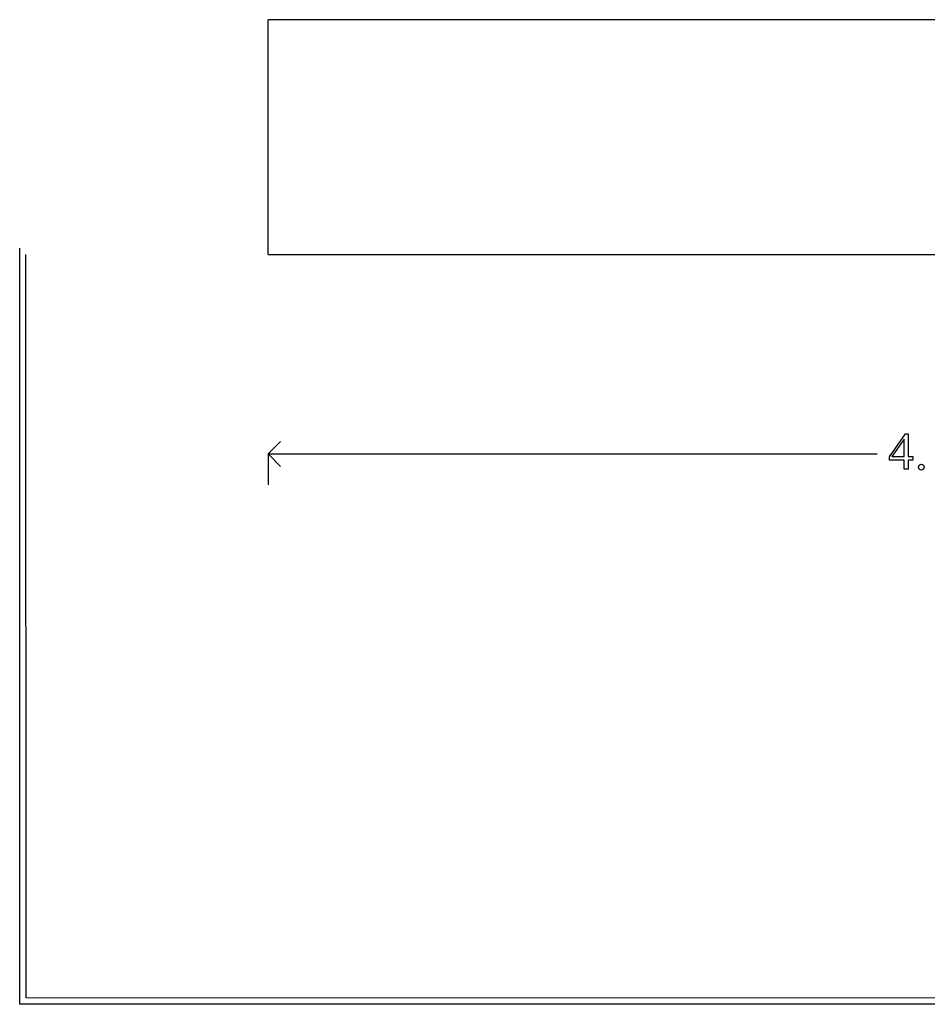
# Model space of a CAD drawing. Units: inches. Extents: x -24.4 to 7.3, y 0.6 to 4.2.
# Drawn here: x 0.2 to 3.1, y 0.6 to 3.8 of the extents above; entities that cross this region are included whole.
import ezdxf

# ---------------------------------------------------------------- set-up
doc = ezdxf.new("R2010")
doc.units = ezdxf.units.IN
doc.header["$MEASUREMENT"] = 0
doc.layers.add('MM239 v1_0', color=7, linetype='Continuous')

msp = doc.modelspace()

# ---------------------------------------------------------------- linework, layer by layer
at = {"layer": 'MM239 v1_0'}
for p, q in [((5.486, 3.75), (0.986, 3.75)), ((0.986, 3), (0.986, 3.75)), ((0.1929, 0.6054), (0.1927, 3.0201)), ((0.2129, 0.6254), (0.2127, 3.0001)), ((0.986, 3.0001), (3.8987, 3.0003)), ((2.9704, 2.3538), (3.0219, 2.4274)), ((3.0219, 2.4274), (3.0309, 2.4274)), ((3.0309, 2.4274), (3.0309, 2.3549)), ((0.986, 2.363), (1.0256, 2.4026)), ((3.0174, 2.4101), (2.9784, 2.3549)), ((3.0174, 2.3549), (3.0174, 2.4101)), ((0.986, 2.363), (2.931, 2.363)), ((1.0256, 2.3234), (0.986, 2.363)), ((0.986, 2.363), (0.986, 2.264)), ((2.9704, 2.3433), (2.9704, 2.3538)), ((3.0174, 2.3433), (2.9704, 2.3433)), ((2.9784, 2.3549), (3.0174, 2.3549)), ((3.0174, 2.314), (3.0174, 2.3433)), ((3.0309, 2.3549), (3.0458, 2.3549)), ((3.0458, 2.3433), (3.0309, 2.3433)), ((3.0309, 2.3433), (3.0309, 2.314)), ((3.0458, 2.3549), (3.0458, 2.3433)), ((3.0309, 2.314), (3.0174, 2.314)), ((6.3067, 0.6051), (0.1929, 0.6054)), ((6.2867, 0.6251), (0.2129, 0.6254))]:
    msp.add_line(p, q, dxfattribs=at)
for points, knots in [([(3.0662, 2.3143), (3.0644, 2.3161), (3.0635, 2.3183), (3.0635, 2.3208), (3.0635, 2.3233), (3.0644, 2.3255), (3.0662, 2.3272)], [5, 5, 5, 5, 6, 6, 6, 7, 7, 7, 7]), ([(3.0726, 2.3299), (3.0752, 2.3299), (3.0774, 2.329), (3.0809, 2.3254), (3.0817, 2.3233), (3.0817, 2.3183), (3.0808, 2.3161), (3.0791, 2.3143)], [0, 0, 0, 0, 1, 1, 2, 2, 3, 3, 3, 3]), ([(3.0791, 2.3143), (3.0773, 2.3126), (3.0751, 2.3117), (3.0726, 2.3117), (3.0701, 2.3117), (3.068, 2.3126), (3.0662, 2.3143)], [3, 3, 3, 3, 4, 4, 4, 5, 5, 5, 5])]:
    msp.add_open_spline(points, degree=3, knots=knots, dxfattribs=at)
msp.add_open_spline([(3.0662, 2.3272), (3.068, 2.329), (3.0701, 2.3299), (3.0726, 2.3299)], degree=3, dxfattribs=at)

doc.saveas('drawing.dxf')
